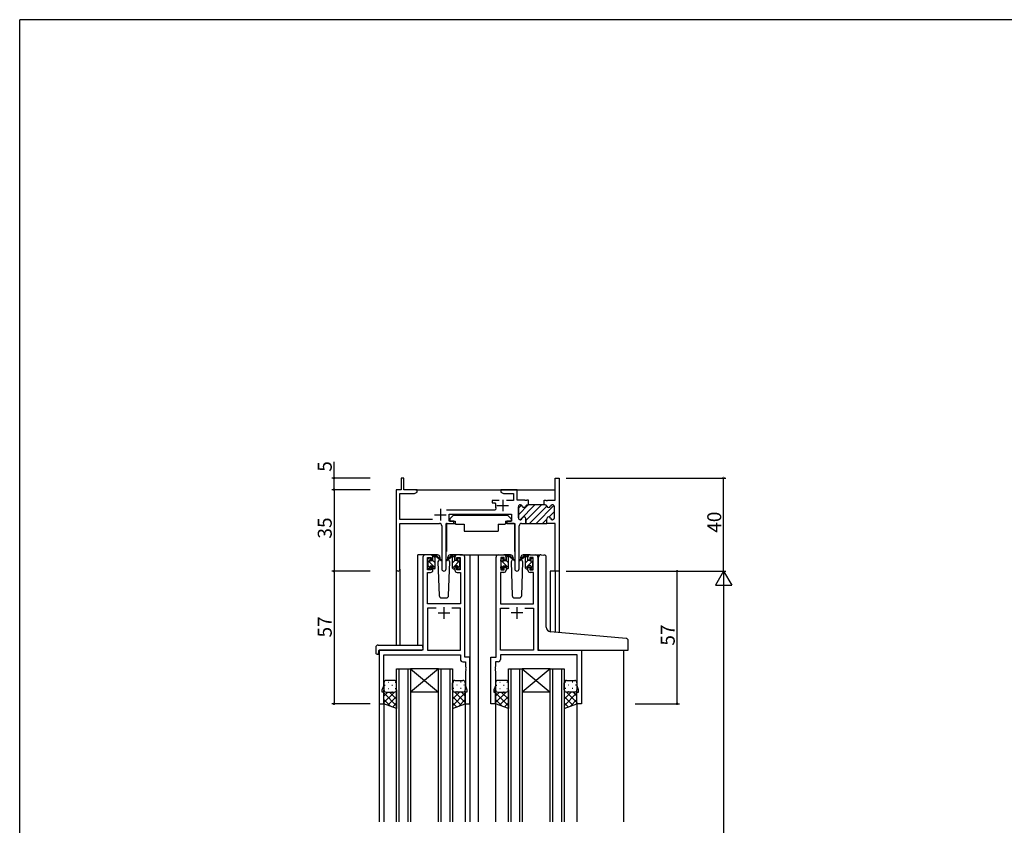
# Model space of a CAD drawing. Extents: x 0 to 1133, y 0 to 806.
# Drawn here: x 4 to 427, y 456 to 802 of the extents above; entities that cross this region are included whole.
import ezdxf

# ---------------------------------------------------------------- set-up
doc = ezdxf.new("R2010")
doc.units = 0
for name, color, linetype in [('YKK_11', 7, 'CONTINUOUS'), ('YKK_12', 2, 'CONTINUOUS'), ('YKK_13', 4, 'CONTINUOUS'), ('YKK_D', 6, 'CONTINUOUS'), ('YKK_ZWAK', 7, 'CONTINUOUS')]:
    doc.layers.add(name, color=color, linetype=linetype)
doc.styles.get("Standard").update_dxf_attribs({"font": 'ROMANS.SHX', "bigfont": 'EXTFONT.SHX'})

# ---------------------------------------------------------------- blocks, each defined once
blk = doc.blocks.new('A201')
at = {"layer": 'YKK_ZWAK', "color": 254, "linetype": 'Continuous'}
for p in [(571.000014, 409.99951), (21.000001, 34.999501)]:
    blk.add_line(p, (21.000001, 409.99951), dxfattribs=at)

msp = doc.modelspace()

# ---------------------------------------------------------------- linework, layer by layer
at = {"layer": 'YKK_11', "color": 0, "linetype": 'ByBlock', "lineweight": 30}
for p, q in [((169.1, 605), (167.9, 605)), ((167.9, 605), (167.9, 600)), ((169.1, 600), (169.1, 605)), ((234.17, 595.5), (234.17, 605)), ((234.17, 605), (235.8, 605)), ((235.8, 605), (235.8, 565)), ((167.9, 600), (165.8, 600)), ((165.8, 600), (165.8, 565.82)), ((167.43, 587.13), (167.43, 598.37)), ((167.43, 598.37), (173.71, 598.37)), ((174.8, 600), (169.1, 600)), ((173.71, 598.37), (174.8, 599)), ((174.8, 599), (174.8, 600)), ((218.3, 587.9), (218.3, 592.7)), ((219.1, 593.5), (219.2, 593.5)), ((222.3, 593.5), (222.7, 593.5)), ((222.7, 593.5), (222.3, 593.5)), ((229.4, 593.5), (229.4, 595.5)), ((229.4, 595.5), (230.09, 595.5)), ((229.8, 593.5), (229.4, 593.5)), ((230.09, 595.5), (230.28, 595.38)), ((230.28, 595.38), (230.82, 595.38)), ((230.82, 595.38), (231.01, 595.5)), ((231.01, 595.5), (234.17, 595.5)), ((233, 593.5), (232.9, 593.5)), ((233.8, 587.9), (233.8, 592.7)), ((188.6, 586.5), (188.6, 589.5)), ((188.6, 589.5), (215.4, 589.5)), ((215.4, 589.5), (215.4, 586.5)), ((181.45, 587.13), (167.43, 587.13)), ((167.43, 565.82), (167.43, 585.5)), ((167.43, 585.5), (184.35, 585.5)), ((185.35, 584.5), (185.35, 565.95)), ((187.25, 565.95), (187.25, 585.5)), ((187.25, 585.5), (190.6, 585.5)), ((190.6, 586.5), (188.6, 586.5)), ((190.6, 585.5), (190.6, 586.5)), ((215.4, 586.5), (213.4, 586.5)), ((213.4, 586.5), (213.4, 585.5)), ((213.4, 585.5), (216.75, 585.5)), ((216.75, 585.5), (216.75, 565.95)), ((218.65, 565.95), (218.65, 584.5)), ((219.2, 587.1), (219.1, 587.1)), ((219.65, 585.5), (221.55, 585.5)), ((221.55, 585.5), (221.55, 587.5)), ((230.55, 585.5), (230.55, 587.5)), ((230.55, 585.5), (230.55, 587.5)), ((234.17, 585.5), (230.55, 585.5)), ((232.9, 587.1), (233, 587.1)), ((234.17, 565), (234.17, 585.5)), ((235.8, 565), (234.17, 565))]:
    msp.add_line(p, q, dxfattribs=at)
at = {"layer": 'YKK_11', "color": 0, "linetype": 'ByBlock', "lineweight": -2}
for p, q in [((213.84, 600), (210.8, 600)), ((210.8, 600), (210.8, 599)), ((210.8, 599), (211.89, 598.37)), ((211.89, 598.37), (216.17, 598.37)), ((214.03, 599.88), (213.84, 600)), ((214.57, 599.88), (214.03, 599.88)), ((214.76, 600), (214.57, 599.88)), ((214.84, 600), (214.76, 600)), ((215.03, 599.88), (214.84, 600)), ((215.57, 599.88), (215.03, 599.88)), ((215.76, 600), (215.57, 599.88)), ((217.8, 600), (215.76, 600)), ((216.17, 598.37), (216.17, 595.3)), ((217.8, 595.5), (217.8, 600)), ((210.05, 595.3), (207.1, 595.3)), ((207.1, 595.3), (207.1, 594.3)), ((207.1, 594.3), (208.19, 594.3)), ((208.19, 594.3), (208.48, 593.93)), ((216.17, 595.3), (213.15, 595.3)), ((221.09, 595.5), (217.8, 595.5)), ((218.3, 592.7), (218.3, 587.9)), ((219.2, 593.5), (219.1, 593.5)), ((221.28, 595.38), (221.09, 595.5)), ((221.82, 595.38), (221.28, 595.38)), ((222.01, 595.5), (221.82, 595.38)), ((222.7, 595.5), (222.01, 595.5)), ((222.7, 593.5), (222.3, 593.5)), ((222.7, 593.5), (222.7, 595.5)), ((222.7, 593.5), (222.7, 595.5)), ((229.4, 593.5), (222.7, 593.5)), ((229.8, 593.5), (229.4, 593.5)), ((233, 593.5), (232.9, 593.5)), ((233.8, 587.9), (233.8, 592.7)), ((208.25, 591.13), (187.49, 591.13)), ((208.7, 591.84), (208.25, 591.13)), ((219.1, 587.1), (219.2, 587.1)), ((221.55, 587.5), (221.55, 585.5)), ((221.55, 585.5), (230.55, 585.5)), ((230.55, 585.5), (230.55, 587.5)), ((230.55, 585.5), (230.55, 587.5)), ((232.9, 587.1), (233, 587.1)), ((180.6, 572), (178.3, 572)), ((194.3, 572), (192, 572)), ((209.7, 572), (212, 572)), ((223.4, 572), (225.7, 572)), ((177.3, 571), (177.3, 531)), ((179.3, 565.6), (179.3, 570.8)), ((179.3, 570.8), (180.8, 570.8)), ((180.8, 570.8), (180.8, 569.7)), ((180.8, 569.7), (181.6, 569.7)), ((181.6, 569.7), (181.6, 571)), ((191, 571), (191, 569.7)), ((191, 569.7), (191.8, 569.7)), ((191.8, 569.7), (191.8, 570.8)), ((191.8, 570.8), (193.3, 570.8)), ((193.3, 570.8), (193.3, 565.6)), ((195.3, 528), (195.3, 571)), ((208.7, 528), (208.7, 571)), ((212.2, 570.8), (210.7, 570.8)), ((210.7, 570.8), (210.7, 565.6)), ((212.2, 569.7), (212.2, 570.8)), ((213, 569.7), (212.2, 569.7)), ((213, 571), (213, 569.7)), ((222.4, 569.7), (222.4, 571)), ((223.2, 569.7), (222.4, 569.7)), ((224.7, 570.8), (223.2, 570.8)), ((223.2, 570.8), (223.2, 569.7)), ((224.7, 565.6), (224.7, 570.8)), ((226.7, 571), (226.7, 531)), ((179.23, 551), (179.23, 564.4)), ((179.23, 564.4), (180.6, 564.4)), ((180.8, 565.6), (179.3, 565.6)), ((181.6, 566.7), (180.8, 566.7)), ((180.8, 566.7), (180.8, 565.6)), ((181.6, 565.4), (181.6, 566.7)), ((191.8, 566.7), (191, 566.7)), ((191, 566.7), (191, 565.4)), ((191.8, 565.6), (191.8, 566.7)), ((193.3, 565.6), (191.8, 565.6)), ((192, 564.4), (193.37, 564.4)), ((193.37, 564.4), (193.37, 551)), ((212, 564.4), (210.63, 564.4)), ((210.63, 564.4), (210.63, 551)), ((210.7, 565.6), (212.2, 565.6)), ((212.2, 565.6), (212.2, 566.7)), ((212.2, 566.7), (213, 566.7)), ((213, 566.7), (213, 565.4)), ((222.4, 565.4), (222.4, 566.7)), ((222.4, 566.7), (223.2, 566.7)), ((223.2, 566.7), (223.2, 565.6)), ((223.2, 565.6), (224.7, 565.6)), ((224.77, 564.4), (223.4, 564.4)), ((224.77, 551), (224.77, 564.4)), ((193.37, 551), (179.23, 551)), ((210.63, 551), (224.77, 551)), ((182.95, 549.07), (179.23, 549.07)), ((179.23, 549.07), (179.23, 531)), ((182.95, 549.07), (179.23, 549.07)), ((193.37, 549.07), (189.65, 549.07)), ((193.37, 531), (193.37, 549.07)), ((210.63, 531), (210.63, 549.07)), ((210.63, 549.07), (214.35, 549.07)), ((221.05, 549.07), (224.77, 549.07)), ((221.05, 549.07), (224.77, 549.07)), ((224.77, 549.07), (224.77, 531)), ((177.3, 531), (158.5, 531)), ((158.5, 531), (158.5, 508)), ((160.43, 515.73), (160.43, 529.07)), ((160.43, 529.07), (193.37, 529.07)), ((179.23, 531), (193.37, 531)), ((193.37, 529.07), (193.37, 527.07)), ((224.77, 531), (210.63, 531)), ((243.57, 529.07), (210.63, 529.07)), ((210.63, 529.07), (210.63, 527.07)), ((226.7, 531), (245.5, 531)), ((243.57, 515.73), (243.57, 529.07)), ((245.5, 531), (245.5, 508)), ((194.37, 526.07), (195.57, 526.07)), ((197.5, 528), (195.3, 528)), ((195.57, 526.07), (195.57, 523.96)), ((197.5, 508), (197.5, 528)), ((206.5, 508), (206.5, 528)), ((206.5, 528), (208.7, 528)), ((209.63, 526.07), (208.43, 526.07)), ((208.43, 526.07), (208.43, 523.96)), ((195.57, 523.96), (195.69, 523.77)), ((195.69, 523.23), (195.57, 523.04)), ((195.57, 523.04), (195.57, 522.96)), ((195.57, 522.96), (195.69, 522.77)), ((195.69, 522.23), (195.57, 522.04)), ((195.57, 522.04), (195.57, 515.73)), ((195.69, 523.77), (195.69, 523.23)), ((195.69, 522.77), (195.69, 522.23)), ((208.43, 523.96), (208.31, 523.77)), ((208.31, 523.77), (208.31, 523.23)), ((208.31, 523.23), (208.43, 523.04)), ((208.43, 522.96), (208.31, 522.77)), ((208.31, 522.77), (208.31, 522.23)), ((208.31, 522.23), (208.43, 522.04)), ((208.43, 523.04), (208.43, 522.96)), ((208.43, 522.04), (208.43, 515.73)), ((159.8, 514), (160.43, 515.73)), ((159.8, 513), (159.8, 514)), ((160.5, 513), (159.8, 513)), ((160.5, 508), (160.5, 513)), ((196.2, 513), (195.5, 513)), ((195.5, 513), (195.5, 508)), ((195.57, 515.73), (196.2, 514)), ((196.2, 514), (196.2, 513)), ((208.43, 515.73), (207.8, 514)), ((207.8, 514), (207.8, 513)), ((207.8, 513), (208.5, 513)), ((208.5, 513), (208.5, 508)), ((243.5, 508), (243.5, 513)), ((243.5, 513), (244.2, 513)), ((244.2, 514), (243.57, 515.73)), ((244.2, 513), (244.2, 514)), ((158.5, 508), (160.5, 508)), ((195.5, 508), (197.5, 508)), ((208.5, 508), (206.5, 508)), ((245.5, 508), (243.5, 508))]:
    msp.add_line(p, q, dxfattribs=at)
at = {"layer": 'YKK_11', "color": 2}
for p, q in [((209.1, 593.2), (214.1, 593.2)), ((211.6, 595.7), (211.6, 590.7)), ((182.3, 589.2), (187.3, 589.2)), ((184.8, 591.7), (184.8, 586.7)), ((183.8, 547), (188.8, 547)), ((186.3, 549.5), (186.3, 544.5)), ((220.2, 547), (215.2, 547)), ((217.7, 549.5), (217.7, 544.5))]:
    msp.add_line(p, q, dxfattribs=at)
at = {"layer": 'YKK_11', "color": 0, "lineweight": 13}
for p, q in [((218.3, 589.22), (222.58, 593.5)), ((218.3, 592.04), (219.63, 593.37)), ((219.02, 587.1), (225.41, 593.5)), ((221.55, 586.81), (228.24, 593.5)), ((223.07, 585.5), (230.55, 592.98)), ((225.9, 585.5), (233.61, 593.21)), ((231.51, 588.28), (233.8, 590.57)), ((228.73, 585.5), (230.55, 587.32)), ((233.17, 587.12), (233.78, 587.73))]:
    msp.add_line(p, q, dxfattribs=at)
at = {"layer": 'YKK_11', "color": 0, "linetype": 'ByBlock', "lineweight": -2}
for centre, radius, start, end in [((211.6, 593.2), 3.2, 166.787, 205.1079), ((219.1, 592.7), 0.8, 90, 180), ((219.2, 592.7), 0.8, 14.4775, 90), ((220.75, 593.1), 0.8, 194.4775, 345.5225), ((222.3, 592.7), 0.8, 90, 165.5225), ((229.8, 592.7), 0.8, 14.4775, 90), ((231.35, 593.1), 0.8, 194.4775, 345.5225), ((232.9, 592.7), 0.8, 90, 165.5225), ((233, 592.7), 0.8, 0, 90), ((220.75, 587.5), 0.8, 0, 165.5225), ((231.35, 587.5), 0.8, 14.4775, 180), ((219.1, 587.9), 0.8, 180, 270), ((219.2, 587.9), 0.8, 270, 345.5225), ((232.9, 587.9), 0.8, 194.4775, 270), ((233, 587.9), 0.8, 270, 360), ((178.3, 571), 1, 90, 180), ((180.6, 571), 1, 0, 90), ((192, 571), 1, 90, 180), ((194.3, 571), 1, 0, 90), ((209.7, 571), 1, 90, 180), ((212, 571), 1, 0, 90), ((223.4, 571), 1, 90, 180), ((225.7, 571), 1, 0, 90), ((180.6, 565.4), 1, 270, 360), ((192, 565.4), 1, 180, 270), ((212, 565.4), 1, 270, 360), ((223.4, 565.4), 1, 180, 270), ((194.37, 527.07), 1, 180, 270), ((209.63, 527.07), 1, 270, 360)]:
    msp.add_arc(centre, radius, start, end, dxfattribs=at)
at = {"layer": 'YKK_11', "color": 0, "linetype": 'ByBlock', "lineweight": 30}
for centre, radius, start, end in [((219.1, 592.7), 0.8, 90, 180), ((219.2, 592.7), 0.8, 14.4775, 90), ((220.75, 593.1), 0.8, 194.4775, 345.5225), ((222.3, 592.7), 0.8, 90, 165.5225), ((229.8, 592.7), 0.8, 14.4775, 90), ((231.35, 593.1), 0.8, 194.4775, 345.5225), ((232.9, 592.7), 0.8, 90, 165.5225), ((233, 592.7), 0.8, 0, 90), ((220.75, 587.5), 0.8, 0, 165.5225), ((231.35, 587.5), 0.8, 14.4775, 180), ((184.35, 584.5), 1, 0, 90), ((219.1, 587.9), 0.8, 180, 270), ((219.65, 584.5), 1, 90, 180), ((219.2, 587.9), 0.8, 270, 345.5225), ((232.9, 587.9), 0.8, 194.4775, 270), ((233, 587.9), 0.8, 270, 360), ((166.61, 565.82), 0.815, 180, 0), ((186.3, 565.95), 0.95, 180, 0), ((217.7, 565.95), 0.95, 180, 0)]:
    msp.add_arc(centre, radius, start, end, dxfattribs=at)
at = {"layer": 'YKK_12'}
for p, q in [((174.3, 600), (234.17, 600)), ((175.1, 533.19), (175.1, 572)), ((178.3, 572), (175.1, 572)), ((193.15, 572), (201, 572)), ((197.5, 572), (197.5, 457.25)), ((200.5, 572), (209.7, 572)), ((201, 572), (201, 457.25)), ((225.7, 572), (227.74, 572)), ((165.8, 565.82), (165.8, 533.19)), ((167.43, 565.82), (167.43, 533.19)), ((231.9, 565), (231.9, 538.95)), ((235.8, 565), (231.9, 565)), ((234.17, 565), (234.17, 538.74)), ((235.8, 565), (235.8, 538.6)), ((158.5, 531), (158.5, 457.25)), ((161.6, 531), (159.1, 531)), ((263.5, 531), (263.5, 457.25)), ((166, 457.25), (166, 523)), ((166, 523), (172, 523)), ((167, 523), (167, 457.25)), ((171, 457.25), (171, 523)), ((172, 523), (172, 457.25)), ((184, 523), (172, 523)), ((184, 523), (172, 513)), ((172, 523), (184, 513)), ((184, 457.25), (184, 523)), ((184, 523), (190, 523)), ((185, 523), (185, 457.25)), ((189, 457.25), (189, 523)), ((190, 523), (190, 457.25)), ((214, 457.25), (214, 523)), ((214, 523), (220, 523)), ((215, 523), (215, 457.25)), ((219, 457.25), (219, 523)), ((220, 523), (220, 457.25)), ((232, 523), (220, 523)), ((232, 523), (220, 513)), ((220, 523), (232, 513)), ((232, 457.25), (232, 523)), ((232, 523), (238, 523)), ((233, 523), (233, 457.25)), ((237, 457.25), (237, 523)), ((238, 523), (238, 457.25)), ((184, 513), (172, 513)), ((232, 513), (220, 513)), ((160.5, 508.5), (160.5, 457.25)), ((195.5, 508.5), (195.5, 457.25)), ((208.5, 508.5), (208.5, 457.25)), ((243.5, 508.5), (243.5, 457.25))]:
    msp.add_line(p, q, dxfattribs=at)
at = {"layer": 'YKK_13'}
for p, q in [((190.4, 589.1), (188.8, 587.5)), ((190.4, 589.1), (213.6, 589.1)), ((213.6, 589.1), (215.2, 587.5)), ((187.35, 585.2), (187.35, 573.5)), ((187.65, 585.5), (191.29, 585.5)), ((188.8, 587.5), (188.8, 586.5)), ((188.8, 586.5), (191.2, 586.5)), ((191.2, 586.5), (191.2, 586)), ((191.2, 586), (191.34, 585.2)), ((191.34, 585.2), (195, 585.2)), ((195, 585.2), (195, 582.2)), ((209.66, 585.2), (212.66, 585.2)), ((209.66, 585.2), (209.66, 582.2)), ((212.8, 586), (212.66, 585.2)), ((216.35, 585.5), (212.71, 585.5)), ((212.8, 586.5), (215.2, 586.5)), ((212.8, 586.5), (212.8, 586)), ((215.2, 587.5), (215.2, 586.5)), ((216.65, 585.2), (216.65, 573.5)), ((195, 582.2), (209.66, 582.2)), ((183.59, 572), (180.6, 572)), ((181.6, 569.6), (181.6, 571.7)), ((182.6, 570.84), (181.62, 571.82)), ((181.9, 572), (182.69, 572)), ((182.6, 571.5), (182.6, 572)), ((182.88, 571.93), (185.07, 569.88)), ((185.03, 569.54), (182.89, 571.23)), ((189.72, 571.93), (187.53, 569.88)), ((187.57, 569.54), (189.71, 571.23)), ((192, 572), (189.01, 572)), ((190.7, 572), (189.91, 572)), ((190, 571.5), (190, 572)), ((190, 570.83), (190.98, 571.81)), ((191, 569.6), (191, 571.7)), ((214.99, 572), (212, 572)), ((213, 569.6), (213, 571.7)), ((214, 570.87), (213.03, 571.84)), ((213.3, 572), (214.09, 572)), ((214, 571.5), (214, 572)), ((214.28, 571.93), (216.47, 569.88)), ((216.43, 569.54), (214.29, 571.23)), ((221.12, 571.93), (218.93, 569.88)), ((218.97, 569.54), (221.11, 571.23)), ((223.4, 572), (220.41, 572)), ((222.1, 572), (221.31, 572)), ((221.4, 571.5), (221.4, 572)), ((221.4, 570.8), (222.39, 571.79)), ((222.4, 569.6), (222.4, 571.7)), ((228.09, 572.03), (229.3, 571.92)), ((229.39, 571.92), (229.3, 571.92)), ((179.3, 569.3), (179.3, 569.9)), ((182.6, 566.35), (179.3, 569.65)), ((179.39, 570.11), (179.89, 570.61)), ((179.5, 567), (179.5, 569.1)), ((180.4, 566.31), (179.5, 567.21)), ((180.4, 570.4), (180.4, 570.06)), ((180.4, 567.2), (180.4, 566.3)), ((180.4, 567.2), (181.6, 567.2)), ((180.86, 569.6), (181.6, 569.6)), ((182.6, 568.6), (181.6, 569.6)), ((181.6, 567.2), (181.6, 566.3)), ((182.6, 566.3), (182.6, 570.9)), ((184.36, 570.07), (183.76, 569.03)), ((183.76, 569.03), (184.27, 554.47)), ((184.6, 570.5), (184.54, 570.38)), ((184.59, 571.03), (184.6, 570.5)), ((188, 570.5), (188.01, 571.03)), ((188.84, 569.03), (188, 570.5)), ((188.06, 570.38), (188, 570.5)), ((188.33, 554.47), (188.84, 569.03)), ((190, 566.3), (190, 570.9)), ((190, 566.34), (193.3, 569.64)), ((190, 568.59), (191.01, 569.6)), ((191.74, 569.6), (191, 569.6)), ((192.2, 567.2), (191, 567.2)), ((191, 567.2), (191, 566.3)), ((192.2, 570.4), (192.2, 570.06)), ((192.2, 567.2), (192.2, 566.3)), ((192.2, 566.3), (193.1, 567.2)), ((193.21, 570.11), (192.71, 570.61)), ((193.1, 567), (193.1, 569.1)), ((193.3, 569.3), (193.3, 569.9)), ((210.7, 569.3), (210.7, 569.9)), ((214, 566.38), (210.7, 569.68)), ((210.79, 570.11), (211.29, 570.61)), ((210.9, 567), (210.9, 569.1)), ((211.8, 566.34), (210.9, 567.24)), ((211.8, 570.4), (211.8, 570.06)), ((211.8, 567.2), (211.8, 566.3)), ((211.8, 567.2), (213, 567.2)), ((212.26, 569.6), (213, 569.6)), ((214, 568.63), (213, 569.63)), ((213, 567.2), (213, 566.3)), ((214, 566.3), (214, 570.9)), ((215.76, 570.07), (215.16, 569.03)), ((215.16, 569.03), (215.67, 554.47)), ((216, 570.5), (215.94, 570.38)), ((215.99, 571.03), (216, 570.5)), ((219.4, 570.5), (219.41, 571.03)), ((220.24, 569.03), (219.4, 570.5)), ((219.46, 570.38), (219.4, 570.5)), ((219.73, 554.47), (220.24, 569.03)), ((221.4, 566.3), (221.4, 570.9)), ((221.4, 566.31), (224.7, 569.61)), ((221.4, 568.56), (222.44, 569.6)), ((223.14, 569.6), (222.4, 569.6)), ((223.6, 567.2), (222.4, 567.2)), ((222.4, 567.2), (222.4, 566.3)), ((223.6, 570.4), (223.6, 570.06)), ((223.6, 567.2), (223.6, 566.3)), ((223.6, 566.27), (224.5, 567.16)), ((224.61, 570.11), (224.11, 570.61)), ((224.5, 567), (224.5, 569.1)), ((224.7, 569.3), (224.7, 569.9)), ((227, 539.37), (227, 571.03)), ((230.3, 540.91), (230.3, 570.92)), ((179.3, 566.3), (179.3, 566.8)), ((180.1, 566), (179.6, 566)), ((182.3, 566), (181.9, 566)), ((190.3, 566), (190.7, 566)), ((192.5, 566), (193, 566)), ((193.3, 566.3), (193.3, 566.8)), ((210.7, 566.3), (210.7, 566.8)), ((211.5, 566), (211, 566)), ((213.7, 566), (213.3, 566)), ((221.7, 566), (222.1, 566)), ((223.9, 566), (224.4, 566)), ((224.7, 566.3), (224.7, 566.8)), ((185.27, 553.5), (187.33, 553.5)), ((216.67, 553.5), (218.73, 553.5)), ((227, 531.5), (227, 539.37)), ((264.59, 536.08), (232.13, 538.92)), ((158.01, 533.19), (177.3, 533.19)), ((177.3, 532.19), (177.3, 533.19)), ((265.5, 531), (265.5, 535.08)), ((157.01, 532.19), (157.01, 529.81)), ((158.01, 529.31), (158.2, 529.31)), ((158.2, 530.7), (158.2, 529.81)), ((158.2, 529.31), (158.2, 529.81)), ((158.5, 531), (176.8, 531)), ((177.3, 532.19), (177.3, 531.5)), ((227.5, 531), (265.5, 531)), ((160.5, 517), (160.5, 514)), ((165, 518), (161.5, 518)), ((162.33, 517.33), (162.53, 517.33)), ((165.36, 517.33), (165.56, 517.33)), ((166, 514), (166, 517)), ((190, 514), (190, 517)), ((190.64, 517.33), (190.44, 517.33)), ((191, 518), (194.5, 518)), ((193.67, 517.33), (193.47, 517.33)), ((195.5, 517), (195.5, 514)), ((208.5, 517), (208.5, 514)), ((213, 518), (209.5, 518)), ((210.33, 517.33), (210.53, 517.33)), ((213.36, 517.33), (213.56, 517.33)), ((214, 514), (214, 517)), ((238, 514), (238, 517)), ((238.64, 517.33), (238.44, 517.33)), ((239, 518), (242.5, 518)), ((241.67, 517.33), (241.47, 517.33)), ((243.5, 517), (243.5, 514)), ((160.5, 508), (160.5, 514)), ((165.02, 513), (160.5, 508.48)), ((162.19, 513), (160.5, 511.31)), ((160.5, 512.63), (166, 507.13)), ((160.92, 515.92), (161.12, 515.92)), ((161.09, 513.09), (161.12, 513.09)), ((161.5, 513), (165, 513)), ((161.5, 513), (165, 513)), ((162.33, 514.5), (162.53, 514.5)), ((162.96, 513), (166, 509.96)), ((163.95, 515.92), (164.15, 515.92)), ((163.95, 513.09), (164.15, 513.09)), ((165.36, 514.5), (165.56, 514.5)), ((165.59, 513.2), (166, 512.79)), ((166, 514), (166, 506)), ((166, 513.98), (166, 513.98)), ((190, 514), (190, 506)), ((190, 513.98), (190, 513.98)), ((190.41, 513.2), (190, 512.79)), ((193.04, 513), (190, 509.96)), ((195.5, 512.63), (190, 507.13)), ((190.64, 514.5), (190.44, 514.5)), ((190.98, 513), (195.5, 508.48)), ((194.5, 513), (191, 513)), ((194.5, 513), (191, 513)), ((192.05, 515.92), (191.85, 515.92)), ((192.05, 513.09), (191.85, 513.09)), ((193.67, 514.5), (193.47, 514.5)), ((193.81, 513), (195.5, 511.31)), ((195.08, 515.92), (194.88, 515.92)), ((194.91, 513.09), (194.88, 513.09)), ((195.5, 508), (195.5, 514)), ((208.5, 508), (208.5, 514)), ((213.02, 513), (208.5, 508.48)), ((210.19, 513), (208.5, 511.31)), ((208.5, 512.63), (214, 507.13)), ((208.92, 515.92), (209.12, 515.92)), ((209.09, 513.09), (209.12, 513.09)), ((209.5, 513), (213, 513)), ((209.5, 513), (213, 513)), ((210.33, 514.5), (210.53, 514.5)), ((210.96, 513), (214, 509.96)), ((211.95, 515.92), (212.15, 515.92)), ((211.95, 513.09), (212.15, 513.09)), ((213.36, 514.5), (213.56, 514.5)), ((213.59, 513.2), (214, 512.79)), ((214, 514), (214, 506)), ((214, 513.98), (214, 513.98)), ((238, 514), (238, 506)), ((238, 513.98), (238, 513.98)), ((238.41, 513.2), (238, 512.79)), ((241.04, 513), (238, 509.96)), ((243.5, 512.63), (238, 507.13)), ((238.64, 514.5), (238.44, 514.5)), ((238.98, 513), (243.5, 508.48)), ((242.5, 513), (239, 513)), ((242.5, 513), (239, 513)), ((240.05, 515.92), (239.85, 515.92)), ((240.05, 513.09), (239.85, 513.09)), ((241.67, 514.5), (241.47, 514.5)), ((241.81, 513), (243.5, 511.31)), ((243.08, 515.92), (242.88, 515.92)), ((242.91, 513.09), (242.88, 513.09)), ((243.5, 508), (243.5, 514)), ((160.5, 509.8), (163.33, 506.97)), ((166, 506), (160.5, 508)), ((166, 511.15), (162.22, 507.37)), ((166, 508.32), (164.3, 506.62)), ((190, 511.15), (193.78, 507.37)), ((190, 508.32), (191.7, 506.62)), ((190, 506), (195.5, 508)), ((195.5, 509.8), (192.67, 506.97)), ((208.5, 509.8), (211.33, 506.97)), ((214, 506), (208.5, 508)), ((214, 511.15), (210.22, 507.37)), ((214, 508.32), (212.3, 506.62)), ((238, 511.15), (241.78, 507.37)), ((238, 508.32), (239.7, 506.62)), ((238, 506), (243.5, 508)), ((243.5, 509.8), (240.67, 506.97))]:
    msp.add_line(p, q, dxfattribs=at)
for centre, radius, start, end in [((187.65, 585.2), 0.3, 90, 180), ((216.35, 585.2), 0.3, 359.9965, 89.9965), ((181.9, 571.7), 0.3, 90, 180), ((182.6, 571.3), 0.2, 20.8833, 233.1301), ((182.69, 571.7), 0.3, 49.8974, 90), ((183.07, 571.48), 0.3, 200.8833, 234.62), ((183.59, 571), 1, 2, 90), ((189.01, 571), 1, 90, 178), ((189.53, 571.48), 0.3, 305.38, 339.1167), ((189.91, 571.7), 0.3, 90, 130.1026), ((190, 571.3), 0.2, 306.8699, 159.1167), ((190.7, 571.7), 0.3, 0, 90), ((213.3, 571.7), 0.3, 90, 180), ((214, 571.3), 0.2, 20.8833, 233.1301), ((214.09, 571.7), 0.3, 49.8974, 90), ((214.47, 571.48), 0.3, 200.8833, 234.62), ((214.99, 571), 1, 2, 90), ((220.41, 571), 1, 90, 178), ((220.93, 571.48), 0.3, 305.38, 339.1167), ((221.31, 571.7), 0.3, 90, 130.1026), ((221.4, 571.3), 0.2, 306.8699, 159.1167), ((222.1, 571.7), 0.3, 0, 90), ((228, 571.03), 1, 85, 180), ((229.3, 570.92), 1, 0, 85), ((179.6, 569.9), 0.3, 135, 180), ((179.5, 569.3), 0.2, 180, 270), ((179.5, 566.8), 0.2, 90, 180), ((180.1, 570.4), 0.3, 0, 135), ((180.4, 569.6), 0.25, 123.0557, 326.9443), ((180.1, 570.06), 0.3, 303.0557, 0), ((180.86, 569.3), 0.3, 90, 146.9443), ((182.3, 570.9), 0.3, 0, 53.1301), ((185.15, 569.7), 0.2, 234.62, 114.62), ((187.45, 569.7), 0.2, 65.38, 305.38), ((190.3, 570.9), 0.3, 126.8699, 180), ((191.74, 569.3), 0.3, 33.0557, 90), ((192.2, 569.6), 0.25, 213.0557, 56.9443), ((192.5, 570.4), 0.3, 45, 180), ((192.5, 570.06), 0.3, 180, 236.9443), ((193.1, 569.3), 0.2, 270, 0), ((193.1, 566.8), 0.2, 0, 90), ((193, 569.9), 0.3, 0, 45), ((211, 569.9), 0.3, 135, 180), ((210.9, 569.3), 0.2, 180, 270), ((210.9, 566.8), 0.2, 90, 180), ((211.5, 570.4), 0.3, 0, 135), ((211.8, 569.6), 0.25, 123.0557, 326.9443), ((211.5, 570.06), 0.3, 303.0557, 0), ((212.26, 569.3), 0.3, 90, 146.9443), ((213.7, 570.9), 0.3, 0, 53.1301), ((216.55, 569.7), 0.2, 234.62, 114.62), ((218.85, 569.7), 0.2, 65.38, 305.38), ((221.7, 570.9), 0.3, 126.8699, 180), ((223.14, 569.3), 0.3, 33.0557, 90), ((223.6, 569.6), 0.25, 213.0557, 56.9443), ((223.9, 570.4), 0.3, 45, 180), ((223.9, 570.06), 0.3, 180, 236.9443), ((224.5, 569.3), 0.2, 270, 0), ((224.5, 566.8), 0.2, 0, 90), ((224.4, 569.9), 0.3, 0, 45), ((179.6, 566.3), 0.3, 180, 270), ((180.1, 566.3), 0.3, 270, 0), ((181.9, 566.3), 0.3, 180, 270), ((182.3, 566.3), 0.3, 270, 0), ((190.3, 566.3), 0.3, 180, 270), ((190.7, 566.3), 0.3, 270, 0), ((192.5, 566.3), 0.3, 180, 270), ((193, 566.3), 0.3, 270, 0), ((211, 566.3), 0.3, 180, 270), ((211.5, 566.3), 0.3, 270, 0), ((213.3, 566.3), 0.3, 180, 270), ((213.7, 566.3), 0.3, 270, 0), ((221.7, 566.3), 0.3, 180, 270), ((222.1, 566.3), 0.3, 270, 0), ((223.9, 566.3), 0.3, 180, 270), ((224.4, 566.3), 0.3, 270, 0), ((185.27, 554.5), 1, 182, 270), ((187.33, 554.5), 1, 270, 358), ((216.67, 554.5), 1, 182, 270), ((218.73, 554.5), 1, 270, 358), ((232.3, 540.91), 2, 180, 265), ((158.01, 532.19), 1, 90.0051, 180), ((264.5, 535.08), 1, 0, 85), ((157.44, 529.78), 0.427, 176.2506, 225.917), ((157.79, 530.45), 1.17, 236.6591, 281.2163), ((158.5, 530.7), 0.3, 90, 180), ((176.8, 531.5), 0.5, 270, 0), ((227.5, 531.5), 0.5, 180, 270), ((161.5, 517), 1, 90.0001, 180.0001), ((165, 517), 1, 0.0001, 90.0001), ((191, 517), 1, 89.9999, 179.9999), ((194.5, 517), 1, 359.9999, 89.9999), ((209.5, 517), 1, 90.0001, 180.0001), ((213, 517), 1, 0.0001, 90.0001), ((239, 517), 1, 89.9999, 179.9999), ((242.5, 517), 1, 359.9999, 89.9999), ((161.5, 514), 1, 180.0001, 270.0001), ((161.5, 514), 1, 180.0001, 270.0001), ((165, 514), 1, 270.0001, 0.0001), ((165, 514), 1, 270.0001, 0.0001), ((191, 514), 1, 179.9999, 269.9999), ((191, 514), 1, 179.9999, 269.9999), ((194.5, 514), 1, 269.9999, 359.9999), ((194.5, 514), 1, 269.9999, 359.9999), ((209.5, 514), 1, 180.0001, 270.0001), ((209.5, 514), 1, 180.0001, 270.0001), ((213, 514), 1, 270.0001, 0.0001), ((213, 514), 1, 270.0001, 0.0001), ((239, 514), 1, 179.9999, 269.9999), ((239, 514), 1, 179.9999, 269.9999), ((242.5, 514), 1, 269.9999, 359.9999), ((242.5, 514), 1, 269.9999, 359.9999)]:
    msp.add_arc(centre, radius, start, end, dxfattribs=at)
at = {"layer": 'YKK_D'}
for p, q in [((139.1, 605), (139.1, 611.9)), ((154.6, 605), (138.1, 605)), ((139.1, 600), (139.1, 605)), ((238.8, 605), (307.5, 605)), ((306.5, 565), (306.5, 605)), ((154.6, 600), (138.1, 600)), ((154.6, 600), (138.1, 600)), ((139.1, 600), (139.1, 565)), ((154.6, 565), (138.1, 565)), ((154.6, 565), (138.1, 565)), ((139.1, 565), (139.1, 508)), ((238.8, 565), (307.5, 565)), ((238.8, 565), (307.5, 565)), ((268.5, 565), (287.5, 565)), ((286.5, 508), (286.5, 565)), ((306.5, 558), (306.5, 172)), ((154.6, 508), (138.1, 508)), ((268.5, 508), (287.5, 508))]:
    msp.add_line(p, q, dxfattribs=at)
at = {"layer": 'YKK_D', "lineweight": -2}
for p, q in [((306.5, 565), (303, 558.94)), ((306.5, 565), (310, 558.94)), ((306.5, 565), (306.5, 552.88)), ((303, 558.94), (310, 558.94))]:
    msp.add_line(p, q, dxfattribs=at)
at = {"layer": 'YKK_D', "linetype": 'ByBlock', "const_width": 0.85}
for points in [[(139.1, 604.89, 1), (139.1, 605.11, 1)], [(306.5, 604.89, 1), (306.5, 605.11, 1)], [(139.1, 599.89, 1), (139.1, 600.11, 1)], [(139.1, 600.11, 1), (139.1, 599.89, 1)], [(139.1, 564.89, 1), (139.1, 565.11, 1)], [(286.5, 564.89, 1), (286.5, 565.11, 1)], [(139.1, 508.11, 1), (139.1, 507.89, 1)], [(286.5, 508.11, 1), (286.5, 507.89, 1)]]:
    msp.add_lwpolyline(points, format="xyb", close=True, dxfattribs=at)

# ---------------------------------------------------------------- block references
at = {"layer": 'YKK_ZWAK', "xscale": 2, "yscale": 2, "zscale": 2}
msp.add_blockref('A201', (-38, -18), dxfattribs=at)

# ---------------------------------------------------------------- texts
at = {"layer": 'YKK_D'}
for s, p in [('5', (138.1, 607.7)), ('40', (305.5, 581.48)), ('35', (138.1, 578.98)), ('57', (138.1, 536.48)), ('57', (285.5, 532.98))]:
    msp.add_text(s, height=6, rotation=90, dxfattribs=at).set_placement(p)

doc.saveas('drawing.dxf')
